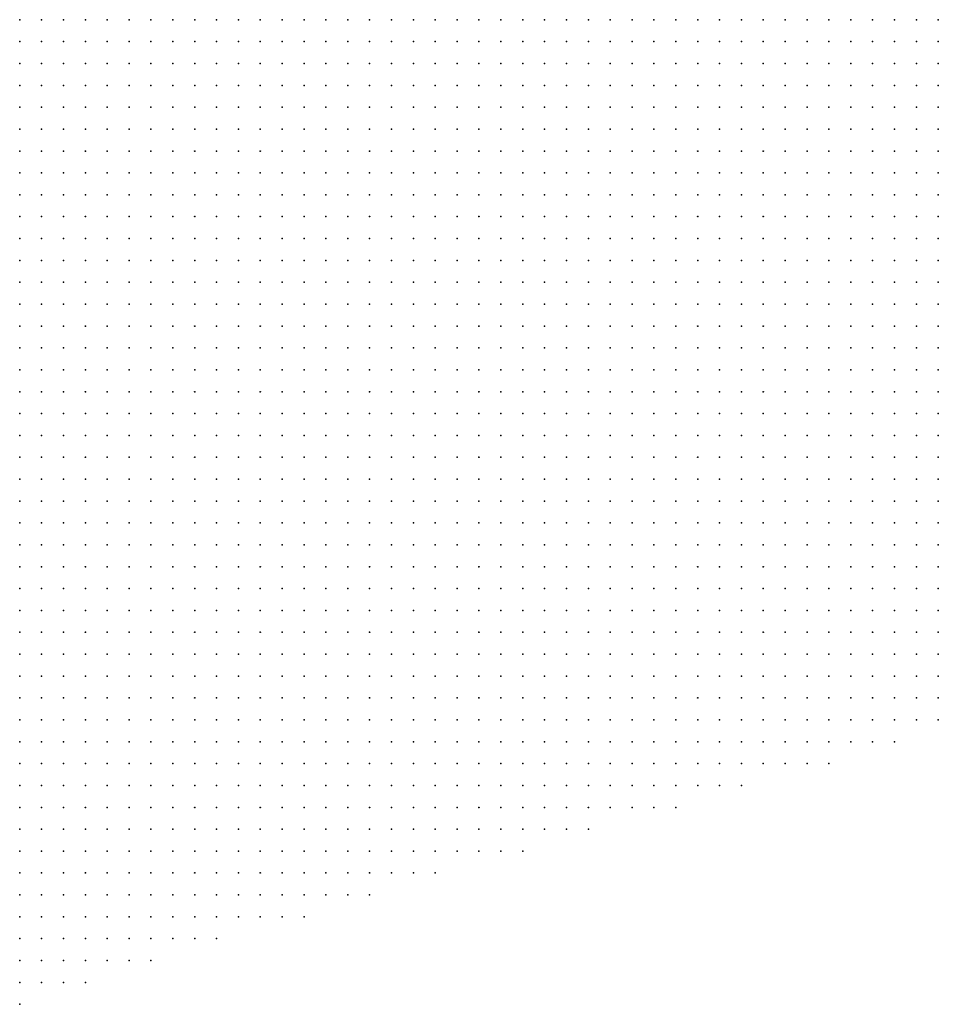
# Model space of a CAD drawing. Units: inches. Extents: x -1.39 to 1.39, y -1.13 to 1.13.
# Drawn here: x 0.87 to 0.96, y 0.5 to 0.59 of the extents above; entities that cross this region are included whole.
import ezdxf

# ---------------------------------------------------------------- set-up
doc = ezdxf.new("R2010")
doc.units = ezdxf.units.IN
doc.header["$MEASUREMENT"] = 0
doc.header["$PDMODE"] = 32
doc.header["$PDSIZE"] = 1e-05
for name, color, linetype in [('layer5', 5, 'Continuous'), ('layer6', 6, 'Continuous'), ('layer7', 7, 'Continuous')]:
    doc.layers.add(name, color=color, linetype=linetype)

msp = doc.modelspace()

# ---------------------------------------------------------------- linework, layer by layer
at = {"layer": 'layer5', "color": 5}
for p in [(0.9559, 0.5883), (0.9539, 0.5863), (0.9559, 0.5863), (0.9499, 0.5843), (0.9519, 0.5843), (0.9539, 0.5843), (0.9559, 0.5843), (0.9479, 0.5823), (0.9499, 0.5823), (0.9519, 0.5823), (0.9539, 0.5823), (0.9559, 0.5823), (0.9459, 0.5803), (0.9479, 0.5803), (0.9499, 0.5803), (0.9519, 0.5803), (0.9539, 0.5803), (0.9559, 0.5803), (0.9419, 0.5783), (0.9439, 0.5783), (0.9459, 0.5783), (0.9479, 0.5783), (0.9499, 0.5783), (0.9519, 0.5783), (0.9539, 0.5783), (0.9559, 0.5783), (0.9399, 0.5763), (0.9419, 0.5763), (0.9439, 0.5763), (0.9459, 0.5763), (0.9479, 0.5763), (0.9499, 0.5763), (0.9519, 0.5763), (0.9539, 0.5763), (0.9559, 0.5763), (0.9379, 0.5743), (0.9399, 0.5743), (0.9419, 0.5743), (0.9439, 0.5743), (0.9459, 0.5743), (0.9479, 0.5743), (0.9499, 0.5743), (0.9519, 0.5743), (0.9539, 0.5743), (0.9559, 0.5743), (0.9339, 0.5723), (0.9359, 0.5723), (0.9379, 0.5723), (0.9399, 0.5723), (0.9419, 0.5723), (0.9439, 0.5723), (0.9459, 0.5723), (0.9479, 0.5723), (0.9499, 0.5723), (0.9519, 0.5723), (0.9539, 0.5723), (0.9559, 0.5723), (0.9319, 0.5703), (0.9339, 0.5703), (0.9359, 0.5703), (0.9379, 0.5703), (0.9399, 0.5703), (0.9419, 0.5703), (0.9439, 0.5703), (0.9459, 0.5703), (0.9479, 0.5703), (0.9499, 0.5703), (0.9519, 0.5703), (0.9539, 0.5703), (0.9559, 0.5703), (0.9299, 0.5683), (0.9319, 0.5683), (0.9339, 0.5683), (0.9359, 0.5683), (0.9379, 0.5683), (0.9399, 0.5683), (0.9419, 0.5683), (0.9439, 0.5683), (0.9459, 0.5683), (0.9479, 0.5683), (0.9499, 0.5683), (0.9519, 0.5683), (0.9539, 0.5683), (0.9559, 0.5683), (0.9259, 0.5663), (0.9279, 0.5663), (0.9299, 0.5663), (0.9319, 0.5663), (0.9339, 0.5663), (0.9359, 0.5663), (0.9379, 0.5663), (0.9399, 0.5663), (0.9419, 0.5663), (0.9439, 0.5663), (0.9459, 0.5663), (0.9479, 0.5663), (0.9499, 0.5663), (0.9519, 0.5663), (0.9539, 0.5663), (0.9559, 0.5663), (0.9239, 0.5643), (0.9259, 0.5643), (0.9279, 0.5643), (0.9299, 0.5643), (0.9319, 0.5643), (0.9339, 0.5643), (0.9359, 0.5643), (0.9379, 0.5643), (0.9399, 0.5643), (0.9419, 0.5643), (0.9439, 0.5643), (0.9459, 0.5643), (0.9479, 0.5643), (0.9499, 0.5643), (0.9519, 0.5643), (0.9539, 0.5643), (0.9559, 0.5643), (0.9199, 0.5623), (0.9219, 0.5623), (0.9239, 0.5623), (0.9259, 0.5623), (0.9279, 0.5623), (0.9299, 0.5623), (0.9319, 0.5623), (0.9339, 0.5623), (0.9359, 0.5623), (0.9379, 0.5623), (0.9399, 0.5623), (0.9419, 0.5623), (0.9439, 0.5623), (0.9459, 0.5623), (0.9479, 0.5623), (0.9499, 0.5623), (0.9519, 0.5623), (0.9539, 0.5623), (0.9559, 0.5623), (0.9179, 0.5603), (0.9199, 0.5603), (0.9219, 0.5603), (0.9239, 0.5603), (0.9259, 0.5603), (0.9279, 0.5603), (0.9299, 0.5603), (0.9319, 0.5603), (0.9339, 0.5603), (0.9359, 0.5603), (0.9379, 0.5603), (0.9399, 0.5603), (0.9419, 0.5603), (0.9439, 0.5603), (0.9459, 0.5603), (0.9479, 0.5603), (0.9499, 0.5603), (0.9519, 0.5603), (0.9539, 0.5603), (0.9559, 0.5603), (0.9159, 0.5583), (0.9179, 0.5583), (0.9199, 0.5583), (0.9219, 0.5583), (0.9239, 0.5583), (0.9259, 0.5583), (0.9279, 0.5583), (0.9299, 0.5583), (0.9319, 0.5583), (0.9339, 0.5583), (0.9359, 0.5583), (0.9379, 0.5583), (0.9399, 0.5583), (0.9419, 0.5583), (0.9439, 0.5583), (0.9459, 0.5583), (0.9479, 0.5583), (0.9499, 0.5583), (0.9519, 0.5583), (0.9539, 0.5583), (0.9559, 0.5583), (0.9119, 0.5563), (0.9139, 0.5563), (0.9159, 0.5563), (0.9179, 0.5563), (0.9199, 0.5563), (0.9219, 0.5563), (0.9239, 0.5563), (0.9259, 0.5563), (0.9279, 0.5563), (0.9299, 0.5563), (0.9319, 0.5563), (0.9339, 0.5563), (0.9359, 0.5563), (0.9379, 0.5563), (0.9399, 0.5563), (0.9419, 0.5563), (0.9439, 0.5563), (0.9459, 0.5563), (0.9479, 0.5563), (0.9499, 0.5563), (0.9519, 0.5563), (0.9539, 0.5563), (0.9559, 0.5563), (0.9099, 0.5543), (0.9119, 0.5543), (0.9139, 0.5543), (0.9159, 0.5543), (0.9179, 0.5543), (0.9199, 0.5543), (0.9219, 0.5543), (0.9239, 0.5543), (0.9259, 0.5543), (0.9279, 0.5543), (0.9299, 0.5543), (0.9319, 0.5543), (0.9339, 0.5543), (0.9359, 0.5543), (0.9379, 0.5543), (0.9399, 0.5543), (0.9419, 0.5543), (0.9439, 0.5543), (0.9459, 0.5543), (0.9479, 0.5543), (0.9499, 0.5543), (0.9519, 0.5543), (0.9539, 0.5543), (0.9559, 0.5543), (0.9079, 0.5523), (0.9099, 0.5523), (0.9119, 0.5523), (0.9139, 0.5523), (0.9159, 0.5523), (0.9179, 0.5523), (0.9199, 0.5523), (0.9219, 0.5523), (0.9239, 0.5523), (0.9259, 0.5523), (0.9279, 0.5523), (0.9299, 0.5523), (0.9319, 0.5523), (0.9339, 0.5523), (0.9359, 0.5523), (0.9379, 0.5523), (0.9399, 0.5523), (0.9419, 0.5523), (0.9439, 0.5523), (0.9459, 0.5523), (0.9479, 0.5523), (0.9499, 0.5523), (0.9519, 0.5523), (0.9539, 0.5523), (0.9559, 0.5523), (0.9039, 0.5503), (0.9059, 0.5503), (0.9079, 0.5503), (0.9099, 0.5503), (0.9119, 0.5503), (0.9139, 0.5503), (0.9159, 0.5503), (0.9179, 0.5503), (0.9199, 0.5503), (0.9219, 0.5503), (0.9239, 0.5503), (0.9259, 0.5503), (0.9279, 0.5503), (0.9299, 0.5503), (0.9319, 0.5503), (0.9339, 0.5503), (0.9359, 0.5503), (0.9379, 0.5503), (0.9399, 0.5503), (0.9419, 0.5503), (0.9439, 0.5503), (0.9459, 0.5503), (0.9479, 0.5503), (0.9499, 0.5503), (0.9519, 0.5503), (0.9539, 0.5503), (0.9559, 0.5503), (0.9019, 0.5483), (0.9039, 0.5483), (0.9059, 0.5483), (0.9079, 0.5483), (0.9099, 0.5483), (0.9119, 0.5483), (0.9139, 0.5483), (0.9159, 0.5483), (0.9179, 0.5483), (0.9199, 0.5483), (0.9219, 0.5483), (0.9239, 0.5483), (0.9259, 0.5483), (0.9279, 0.5483), (0.9299, 0.5483), (0.9319, 0.5483), (0.9339, 0.5483), (0.9359, 0.5483), (0.9379, 0.5483), (0.9399, 0.5483), (0.9419, 0.5483), (0.9439, 0.5483), (0.9459, 0.5483), (0.9479, 0.5483), (0.9499, 0.5483), (0.9519, 0.5483), (0.9539, 0.5483), (0.9559, 0.5483), (0.8979, 0.5463), (0.8999, 0.5463), (0.9019, 0.5463), (0.9039, 0.5463), (0.9059, 0.5463), (0.9079, 0.5463), (0.9099, 0.5463), (0.9119, 0.5463), (0.9139, 0.5463), (0.9159, 0.5463), (0.9179, 0.5463), (0.9199, 0.5463), (0.9219, 0.5463), (0.9239, 0.5463), (0.9259, 0.5463), (0.9279, 0.5463), (0.9299, 0.5463), (0.9319, 0.5463), (0.9339, 0.5463), (0.9359, 0.5463), (0.9379, 0.5463), (0.9399, 0.5463), (0.9419, 0.5463), (0.9439, 0.5463), (0.9459, 0.5463), (0.9479, 0.5463), (0.9499, 0.5463), (0.9519, 0.5463), (0.9539, 0.5463), (0.9559, 0.5463), (0.8959, 0.5443), (0.8979, 0.5443), (0.8999, 0.5443), (0.9019, 0.5443), (0.9039, 0.5443), (0.9059, 0.5443), (0.9079, 0.5443), (0.9099, 0.5443), (0.9119, 0.5443), (0.9139, 0.5443), (0.9159, 0.5443), (0.9179, 0.5443), (0.9199, 0.5443), (0.9219, 0.5443), (0.9239, 0.5443), (0.9259, 0.5443), (0.9279, 0.5443), (0.9299, 0.5443), (0.9319, 0.5443), (0.9339, 0.5443), (0.9359, 0.5443), (0.9379, 0.5443), (0.9399, 0.5443), (0.9419, 0.5443), (0.9439, 0.5443), (0.9459, 0.5443), (0.9479, 0.5443), (0.9499, 0.5443), (0.9519, 0.5443), (0.9539, 0.5443), (0.9559, 0.5443), (0.8919, 0.5423), (0.8939, 0.5423), (0.8959, 0.5423), (0.8979, 0.5423), (0.8999, 0.5423), (0.9019, 0.5423), (0.9039, 0.5423), (0.9059, 0.5423), (0.9079, 0.5423), (0.9099, 0.5423), (0.9119, 0.5423), (0.9139, 0.5423), (0.9159, 0.5423), (0.9179, 0.5423), (0.9199, 0.5423), (0.9219, 0.5423), (0.9239, 0.5423), (0.9259, 0.5423), (0.9279, 0.5423), (0.9299, 0.5423), (0.9319, 0.5423), (0.9339, 0.5423), (0.9359, 0.5423), (0.9379, 0.5423), (0.9399, 0.5423), (0.9419, 0.5423), (0.9439, 0.5423), (0.9459, 0.5423), (0.9479, 0.5423), (0.9499, 0.5423), (0.9519, 0.5423), (0.9539, 0.5423), (0.9559, 0.5423), (0.8899, 0.5403), (0.8919, 0.5403), (0.8939, 0.5403), (0.8959, 0.5403), (0.8979, 0.5403), (0.8999, 0.5403), (0.9019, 0.5403), (0.9039, 0.5403), (0.9059, 0.5403), (0.9079, 0.5403), (0.9099, 0.5403), (0.9119, 0.5403), (0.9139, 0.5403), (0.9159, 0.5403), (0.9179, 0.5403), (0.9199, 0.5403), (0.9219, 0.5403), (0.9239, 0.5403), (0.9259, 0.5403), (0.9279, 0.5403), (0.9299, 0.5403), (0.9319, 0.5403), (0.9339, 0.5403), (0.9359, 0.5403), (0.9379, 0.5403), (0.9399, 0.5403), (0.9419, 0.5403), (0.9439, 0.5403), (0.9459, 0.5403), (0.9479, 0.5403), (0.9499, 0.5403), (0.9519, 0.5403), (0.9539, 0.5403), (0.9559, 0.5403), (0.8859, 0.5383), (0.8879, 0.5383), (0.8899, 0.5383), (0.8919, 0.5383), (0.8939, 0.5383), (0.8959, 0.5383), (0.8979, 0.5383), (0.8999, 0.5383), (0.9019, 0.5383), (0.9039, 0.5383), (0.9059, 0.5383), (0.9079, 0.5383), (0.9099, 0.5383), (0.9119, 0.5383), (0.9139, 0.5383), (0.9159, 0.5383), (0.9179, 0.5383), (0.9199, 0.5383), (0.9219, 0.5383), (0.9239, 0.5383), (0.9259, 0.5383), (0.9279, 0.5383), (0.9299, 0.5383), (0.9319, 0.5383), (0.9339, 0.5383), (0.9359, 0.5383), (0.9379, 0.5383), (0.9399, 0.5383), (0.9419, 0.5383), (0.9439, 0.5383), (0.9459, 0.5383), (0.9479, 0.5383), (0.9499, 0.5383), (0.9519, 0.5383), (0.9539, 0.5383), (0.9559, 0.5383), (0.8819, 0.5363), (0.8839, 0.5363), (0.8859, 0.5363), (0.8879, 0.5363), (0.8899, 0.5363), (0.8919, 0.5363), (0.8939, 0.5363), (0.8959, 0.5363), (0.8979, 0.5363), (0.8999, 0.5363), (0.9019, 0.5363), (0.9039, 0.5363), (0.9059, 0.5363), (0.9079, 0.5363), (0.9099, 0.5363), (0.9119, 0.5363), (0.9139, 0.5363), (0.9159, 0.5363), (0.9179, 0.5363), (0.9199, 0.5363), (0.9219, 0.5363), (0.9239, 0.5363), (0.9259, 0.5363), (0.9279, 0.5363), (0.9299, 0.5363), (0.9319, 0.5363), (0.9339, 0.5363), (0.9359, 0.5363), (0.9379, 0.5363), (0.9399, 0.5363), (0.9419, 0.5363), (0.9439, 0.5363), (0.9459, 0.5363), (0.9479, 0.5363), (0.9499, 0.5363), (0.9519, 0.5363), (0.9539, 0.5363), (0.9559, 0.5363), (0.8799, 0.5343), (0.8819, 0.5343), (0.8839, 0.5343), (0.8859, 0.5343), (0.8879, 0.5343), (0.8899, 0.5343), (0.8919, 0.5343), (0.8939, 0.5343), (0.8959, 0.5343), (0.8979, 0.5343), (0.8999, 0.5343), (0.9019, 0.5343), (0.9039, 0.5343), (0.9059, 0.5343), (0.9079, 0.5343), (0.9099, 0.5343), (0.9119, 0.5343), (0.9139, 0.5343), (0.9159, 0.5343), (0.9179, 0.5343), (0.9199, 0.5343), (0.9219, 0.5343), (0.9239, 0.5343), (0.9259, 0.5343), (0.9279, 0.5343), (0.9299, 0.5343), (0.9319, 0.5343), (0.9339, 0.5343), (0.9359, 0.5343), (0.9379, 0.5343), (0.9399, 0.5343), (0.9419, 0.5343), (0.9439, 0.5343), (0.9459, 0.5343), (0.9479, 0.5343), (0.9499, 0.5343), (0.9519, 0.5343), (0.9539, 0.5343), (0.9559, 0.5343), (0.8759, 0.5323), (0.8779, 0.5323), (0.8799, 0.5323), (0.8819, 0.5323), (0.8839, 0.5323), (0.8859, 0.5323), (0.8879, 0.5323), (0.8899, 0.5323), (0.8919, 0.5323), (0.8939, 0.5323), (0.8959, 0.5323), (0.8979, 0.5323), (0.8999, 0.5323), (0.9019, 0.5323), (0.9039, 0.5323), (0.9059, 0.5323), (0.9079, 0.5323), (0.9099, 0.5323), (0.9119, 0.5323), (0.9139, 0.5323), (0.9159, 0.5323), (0.9179, 0.5323), (0.9199, 0.5323), (0.9219, 0.5323), (0.9239, 0.5323), (0.9259, 0.5323), (0.9279, 0.5323), (0.9299, 0.5323), (0.9319, 0.5323), (0.9339, 0.5323), (0.9359, 0.5323), (0.9379, 0.5323), (0.9399, 0.5323), (0.9419, 0.5323), (0.9439, 0.5323), (0.9459, 0.5323), (0.9479, 0.5323), (0.9499, 0.5323), (0.9519, 0.5323), (0.9539, 0.5323), (0.9559, 0.5323), (0.8719, 0.5303), (0.8739, 0.5303), (0.8759, 0.5303), (0.8779, 0.5303), (0.8799, 0.5303), (0.8819, 0.5303), (0.8839, 0.5303), (0.8859, 0.5303), (0.8879, 0.5303), (0.8899, 0.5303), (0.8919, 0.5303), (0.8939, 0.5303), (0.8959, 0.5303), (0.8979, 0.5303), (0.8999, 0.5303), (0.9019, 0.5303), (0.9039, 0.5303), (0.9059, 0.5303), (0.9079, 0.5303), (0.9099, 0.5303), (0.9119, 0.5303), (0.9139, 0.5303), (0.9159, 0.5303), (0.9179, 0.5303), (0.9199, 0.5303), (0.9219, 0.5303), (0.9239, 0.5303), (0.9259, 0.5303), (0.9279, 0.5303), (0.9299, 0.5303), (0.9319, 0.5303), (0.9339, 0.5303), (0.9359, 0.5303), (0.9379, 0.5303), (0.9399, 0.5303), (0.9419, 0.5303), (0.9439, 0.5303), (0.9459, 0.5303), (0.9479, 0.5303), (0.9499, 0.5303), (0.9519, 0.5303), (0.9539, 0.5303), (0.9559, 0.5303), (0.8719, 0.5283), (0.8739, 0.5283), (0.8759, 0.5283), (0.8779, 0.5283), (0.8799, 0.5283), (0.8819, 0.5283), (0.8839, 0.5283), (0.8859, 0.5283), (0.8879, 0.5283), (0.8899, 0.5283), (0.8919, 0.5283), (0.8939, 0.5283), (0.8959, 0.5283), (0.8979, 0.5283), (0.8999, 0.5283), (0.9019, 0.5283), (0.9039, 0.5283), (0.9059, 0.5283), (0.9079, 0.5283), (0.9099, 0.5283), (0.9119, 0.5283), (0.9139, 0.5283), (0.9159, 0.5283), (0.9179, 0.5283), (0.9199, 0.5283), (0.9219, 0.5283), (0.9239, 0.5283), (0.9259, 0.5283), (0.9279, 0.5283), (0.9299, 0.5283), (0.9319, 0.5283), (0.9339, 0.5283), (0.9359, 0.5283), (0.9379, 0.5283), (0.9399, 0.5283), (0.9419, 0.5283), (0.9439, 0.5283), (0.9459, 0.5283), (0.9479, 0.5283), (0.9499, 0.5283), (0.9519, 0.5283), (0.9539, 0.5283), (0.9559, 0.5283), (0.8719, 0.5263), (0.8739, 0.5263), (0.8759, 0.5263), (0.8779, 0.5263), (0.8799, 0.5263), (0.8819, 0.5263), (0.8839, 0.5263), (0.8859, 0.5263), (0.8879, 0.5263), (0.8899, 0.5263), (0.8919, 0.5263), (0.8939, 0.5263), (0.8959, 0.5263), (0.8979, 0.5263), (0.8999, 0.5263), (0.9019, 0.5263), (0.9039, 0.5263), (0.9059, 0.5263), (0.9079, 0.5263), (0.9099, 0.5263), (0.9119, 0.5263), (0.9139, 0.5263), (0.9159, 0.5263), (0.9179, 0.5263), (0.9199, 0.5263), (0.9219, 0.5263), (0.9239, 0.5263), (0.9259, 0.5263), (0.9279, 0.5263), (0.9299, 0.5263), (0.9319, 0.5263), (0.9339, 0.5263), (0.9359, 0.5263), (0.9379, 0.5263), (0.9399, 0.5263), (0.9419, 0.5263), (0.9439, 0.5263), (0.9459, 0.5263), (0.9479, 0.5263), (0.9499, 0.5263), (0.9519, 0.5263), (0.9539, 0.5263), (0.9559, 0.5263), (0.8719, 0.5243), (0.8739, 0.5243), (0.8759, 0.5243), (0.8779, 0.5243), (0.8799, 0.5243), (0.8819, 0.5243), (0.8839, 0.5243), (0.8859, 0.5243), (0.8879, 0.5243), (0.8899, 0.5243), (0.8919, 0.5243), (0.8939, 0.5243), (0.8959, 0.5243), (0.8979, 0.5243), (0.8999, 0.5243), (0.9019, 0.5243), (0.9039, 0.5243), (0.9059, 0.5243), (0.9079, 0.5243), (0.9099, 0.5243), (0.9119, 0.5243), (0.9139, 0.5243), (0.9159, 0.5243), (0.9179, 0.5243), (0.9199, 0.5243), (0.9219, 0.5243), (0.9239, 0.5243), (0.9259, 0.5243), (0.9279, 0.5243), (0.9299, 0.5243), (0.9319, 0.5243), (0.9339, 0.5243), (0.9359, 0.5243), (0.9379, 0.5243), (0.9399, 0.5243), (0.9419, 0.5243), (0.9439, 0.5243), (0.9459, 0.5243), (0.9479, 0.5243), (0.9499, 0.5243), (0.9519, 0.5243), (0.8719, 0.5223), (0.8739, 0.5223), (0.8759, 0.5223), (0.8779, 0.5223), (0.8799, 0.5223), (0.8819, 0.5223), (0.8839, 0.5223), (0.8859, 0.5223), (0.8879, 0.5223), (0.8899, 0.5223), (0.8919, 0.5223), (0.8939, 0.5223), (0.8959, 0.5223), (0.8979, 0.5223), (0.8999, 0.5223), (0.9019, 0.5223), (0.9039, 0.5223), (0.9059, 0.5223), (0.9079, 0.5223), (0.9099, 0.5223), (0.9119, 0.5223), (0.9139, 0.5223), (0.9159, 0.5223), (0.9179, 0.5223), (0.9199, 0.5223), (0.9219, 0.5223), (0.9239, 0.5223), (0.9259, 0.5223), (0.9279, 0.5223), (0.9299, 0.5223), (0.9319, 0.5223), (0.9339, 0.5223), (0.9359, 0.5223), (0.9379, 0.5223), (0.9399, 0.5223), (0.9419, 0.5223), (0.9439, 0.5223), (0.9459, 0.5223), (0.8719, 0.5203), (0.8739, 0.5203), (0.8759, 0.5203), (0.8779, 0.5203), (0.8799, 0.5203), (0.8819, 0.5203), (0.8839, 0.5203), (0.8859, 0.5203), (0.8879, 0.5203), (0.8899, 0.5203), (0.8919, 0.5203), (0.8939, 0.5203), (0.8959, 0.5203), (0.8979, 0.5203), (0.8999, 0.5203), (0.9019, 0.5203), (0.9039, 0.5203), (0.9059, 0.5203), (0.9079, 0.5203), (0.9099, 0.5203), (0.9119, 0.5203), (0.9139, 0.5203), (0.9159, 0.5203), (0.9179, 0.5203), (0.9199, 0.5203), (0.9219, 0.5203), (0.9239, 0.5203), (0.9259, 0.5203), (0.9279, 0.5203), (0.9299, 0.5203), (0.9319, 0.5203), (0.9339, 0.5203), (0.9359, 0.5203), (0.9379, 0.5203), (0.8719, 0.5183), (0.8739, 0.5183), (0.8759, 0.5183), (0.8779, 0.5183), (0.8799, 0.5183), (0.8819, 0.5183), (0.8839, 0.5183), (0.8859, 0.5183), (0.8879, 0.5183), (0.8899, 0.5183), (0.8919, 0.5183), (0.8939, 0.5183), (0.8959, 0.5183), (0.8979, 0.5183), (0.8999, 0.5183), (0.9019, 0.5183), (0.9039, 0.5183), (0.9059, 0.5183), (0.9079, 0.5183), (0.9099, 0.5183), (0.9119, 0.5183), (0.9139, 0.5183), (0.9159, 0.5183), (0.9179, 0.5183), (0.9199, 0.5183), (0.9219, 0.5183), (0.9239, 0.5183), (0.9259, 0.5183), (0.9279, 0.5183), (0.9299, 0.5183), (0.9319, 0.5183), (0.8719, 0.5163), (0.8739, 0.5163), (0.8759, 0.5163), (0.8779, 0.5163), (0.8799, 0.5163), (0.8819, 0.5163), (0.8839, 0.5163), (0.8859, 0.5163), (0.8879, 0.5163), (0.8899, 0.5163), (0.8919, 0.5163), (0.8939, 0.5163), (0.8959, 0.5163), (0.8979, 0.5163), (0.8999, 0.5163), (0.9019, 0.5163), (0.9039, 0.5163), (0.9059, 0.5163), (0.9079, 0.5163), (0.9099, 0.5163), (0.9119, 0.5163), (0.9139, 0.5163), (0.9159, 0.5163), (0.9179, 0.5163), (0.9199, 0.5163), (0.9219, 0.5163), (0.9239, 0.5163), (0.8719, 0.5143), (0.8739, 0.5143), (0.8759, 0.5143), (0.8779, 0.5143), (0.8799, 0.5143), (0.8819, 0.5143), (0.8839, 0.5143), (0.8859, 0.5143), (0.8879, 0.5143), (0.8899, 0.5143), (0.8919, 0.5143), (0.8939, 0.5143), (0.8959, 0.5143), (0.8979, 0.5143), (0.8999, 0.5143), (0.9019, 0.5143), (0.9039, 0.5143), (0.9059, 0.5143), (0.9079, 0.5143), (0.9099, 0.5143), (0.9119, 0.5143), (0.9139, 0.5143), (0.9159, 0.5143), (0.9179, 0.5143), (0.8719, 0.5123), (0.8739, 0.5123), (0.8759, 0.5123), (0.8779, 0.5123), (0.8799, 0.5123), (0.8819, 0.5123), (0.8839, 0.5123), (0.8859, 0.5123), (0.8879, 0.5123), (0.8899, 0.5123), (0.8919, 0.5123), (0.8939, 0.5123), (0.8959, 0.5123), (0.8979, 0.5123), (0.8999, 0.5123), (0.9019, 0.5123), (0.9039, 0.5123), (0.9059, 0.5123), (0.9079, 0.5123), (0.9099, 0.5123), (0.8719, 0.5103), (0.8739, 0.5103), (0.8759, 0.5103), (0.8779, 0.5103), (0.8799, 0.5103), (0.8819, 0.5103), (0.8839, 0.5103), (0.8859, 0.5103), (0.8879, 0.5103), (0.8899, 0.5103), (0.8919, 0.5103), (0.8939, 0.5103), (0.8959, 0.5103), (0.8979, 0.5103), (0.8999, 0.5103), (0.9019, 0.5103), (0.9039, 0.5103), (0.8719, 0.5083), (0.8739, 0.5083), (0.8759, 0.5083), (0.8779, 0.5083), (0.8799, 0.5083), (0.8819, 0.5083), (0.8839, 0.5083), (0.8859, 0.5083), (0.8879, 0.5083), (0.8899, 0.5083), (0.8919, 0.5083), (0.8939, 0.5083), (0.8959, 0.5083), (0.8979, 0.5083), (0.8719, 0.5063), (0.8739, 0.5063), (0.8759, 0.5063), (0.8779, 0.5063), (0.8799, 0.5063), (0.8819, 0.5063), (0.8839, 0.5063), (0.8859, 0.5063), (0.8879, 0.5063), (0.8899, 0.5063), (0.8719, 0.5043), (0.8739, 0.5043), (0.8759, 0.5043), (0.8779, 0.5043), (0.8799, 0.5043), (0.8819, 0.5043), (0.8839, 0.5043), (0.8719, 0.5023), (0.8739, 0.5023), (0.8759, 0.5023), (0.8779, 0.5023), (0.8719, 0.5003)]:
    msp.add_point(p, dxfattribs=at)
at = {"layer": 'layer6', "color": 6}
for p in [(0.9379, 0.5903), (0.9399, 0.5903), (0.9419, 0.5903), (0.9439, 0.5903), (0.9459, 0.5903), (0.9479, 0.5903), (0.9499, 0.5903), (0.9519, 0.5903), (0.9539, 0.5903), (0.9559, 0.5903), (0.9339, 0.5883), (0.9359, 0.5883), (0.9379, 0.5883), (0.9399, 0.5883), (0.9419, 0.5883), (0.9439, 0.5883), (0.9459, 0.5883), (0.9479, 0.5883), (0.9499, 0.5883), (0.9519, 0.5883), (0.9539, 0.5883), (0.9299, 0.5863), (0.9319, 0.5863), (0.9339, 0.5863), (0.9359, 0.5863), (0.9379, 0.5863), (0.9399, 0.5863), (0.9419, 0.5863), (0.9439, 0.5863), (0.9459, 0.5863), (0.9479, 0.5863), (0.9499, 0.5863), (0.9519, 0.5863), (0.9239, 0.5843), (0.9259, 0.5843), (0.9279, 0.5843), (0.9299, 0.5843), (0.9319, 0.5843), (0.9339, 0.5843), (0.9359, 0.5843), (0.9379, 0.5843), (0.9399, 0.5843), (0.9419, 0.5843), (0.9439, 0.5843), (0.9459, 0.5843), (0.9479, 0.5843), (0.9159, 0.5823), (0.9179, 0.5823), (0.9199, 0.5823), (0.9219, 0.5823), (0.9239, 0.5823), (0.9259, 0.5823), (0.9279, 0.5823), (0.9299, 0.5823), (0.9319, 0.5823), (0.9339, 0.5823), (0.9359, 0.5823), (0.9379, 0.5823), (0.9399, 0.5823), (0.9419, 0.5823), (0.9439, 0.5823), (0.9459, 0.5823), (0.9059, 0.5803), (0.9079, 0.5803), (0.9099, 0.5803), (0.9119, 0.5803), (0.9139, 0.5803), (0.9159, 0.5803), (0.9179, 0.5803), (0.9199, 0.5803), (0.9219, 0.5803), (0.9239, 0.5803), (0.9259, 0.5803), (0.9279, 0.5803), (0.9299, 0.5803), (0.9319, 0.5803), (0.9339, 0.5803), (0.9359, 0.5803), (0.9379, 0.5803), (0.9399, 0.5803), (0.9419, 0.5803), (0.9439, 0.5803), (0.8939, 0.5783), (0.8959, 0.5783), (0.8979, 0.5783), (0.8999, 0.5783), (0.9019, 0.5783), (0.9039, 0.5783), (0.9059, 0.5783), (0.9079, 0.5783), (0.9099, 0.5783), (0.9119, 0.5783), (0.9139, 0.5783), (0.9159, 0.5783), (0.9179, 0.5783), (0.9199, 0.5783), (0.9219, 0.5783), (0.9239, 0.5783), (0.9259, 0.5783), (0.9279, 0.5783), (0.9299, 0.5783), (0.9319, 0.5783), (0.9339, 0.5783), (0.9359, 0.5783), (0.9379, 0.5783), (0.9399, 0.5783), (0.8819, 0.5763), (0.8839, 0.5763), (0.8859, 0.5763), (0.8879, 0.5763), (0.8899, 0.5763), (0.8919, 0.5763), (0.8939, 0.5763), (0.8959, 0.5763), (0.8979, 0.5763), (0.8999, 0.5763), (0.9019, 0.5763), (0.9039, 0.5763), (0.9059, 0.5763), (0.9079, 0.5763), (0.9099, 0.5763), (0.9119, 0.5763), (0.9139, 0.5763), (0.9159, 0.5763), (0.9179, 0.5763), (0.9199, 0.5763), (0.9219, 0.5763), (0.9239, 0.5763), (0.9259, 0.5763), (0.9279, 0.5763), (0.9299, 0.5763), (0.9319, 0.5763), (0.9339, 0.5763), (0.9359, 0.5763), (0.9379, 0.5763), (0.8739, 0.5743), (0.8759, 0.5743), (0.8779, 0.5743), (0.8799, 0.5743), (0.8819, 0.5743), (0.8839, 0.5743), (0.8859, 0.5743), (0.8879, 0.5743), (0.8899, 0.5743), (0.8919, 0.5743), (0.8939, 0.5743), (0.8959, 0.5743), (0.8979, 0.5743), (0.8999, 0.5743), (0.9019, 0.5743), (0.9039, 0.5743), (0.9059, 0.5743), (0.9079, 0.5743), (0.9099, 0.5743), (0.9119, 0.5743), (0.9139, 0.5743), (0.9159, 0.5743), (0.9179, 0.5743), (0.9199, 0.5743), (0.9219, 0.5743), (0.9239, 0.5743), (0.9259, 0.5743), (0.9279, 0.5743), (0.9299, 0.5743), (0.9319, 0.5743), (0.9339, 0.5743), (0.9359, 0.5743), (0.8719, 0.5723), (0.8739, 0.5723), (0.8759, 0.5723), (0.8779, 0.5723), (0.8799, 0.5723), (0.8819, 0.5723), (0.8839, 0.5723), (0.8859, 0.5723), (0.8879, 0.5723), (0.8899, 0.5723), (0.8919, 0.5723), (0.8939, 0.5723), (0.8959, 0.5723), (0.8979, 0.5723), (0.8999, 0.5723), (0.9019, 0.5723), (0.9039, 0.5723), (0.9059, 0.5723), (0.9079, 0.5723), (0.9099, 0.5723), (0.9119, 0.5723), (0.9139, 0.5723), (0.9159, 0.5723), (0.9179, 0.5723), (0.9199, 0.5723), (0.9219, 0.5723), (0.9239, 0.5723), (0.9259, 0.5723), (0.9279, 0.5723), (0.9299, 0.5723), (0.9319, 0.5723), (0.8719, 0.5703), (0.8739, 0.5703), (0.8759, 0.5703), (0.8779, 0.5703), (0.8799, 0.5703), (0.8819, 0.5703), (0.8839, 0.5703), (0.8859, 0.5703), (0.8879, 0.5703), (0.8899, 0.5703), (0.8919, 0.5703), (0.8939, 0.5703), (0.8959, 0.5703), (0.8979, 0.5703), (0.8999, 0.5703), (0.9019, 0.5703), (0.9039, 0.5703), (0.9059, 0.5703), (0.9079, 0.5703), (0.9099, 0.5703), (0.9119, 0.5703), (0.9139, 0.5703), (0.9159, 0.5703), (0.9179, 0.5703), (0.9199, 0.5703), (0.9219, 0.5703), (0.9239, 0.5703), (0.9259, 0.5703), (0.9279, 0.5703), (0.9299, 0.5703), (0.8719, 0.5683), (0.8739, 0.5683), (0.8759, 0.5683), (0.8779, 0.5683), (0.8799, 0.5683), (0.8819, 0.5683), (0.8839, 0.5683), (0.8859, 0.5683), (0.8879, 0.5683), (0.8899, 0.5683), (0.8919, 0.5683), (0.8939, 0.5683), (0.8959, 0.5683), (0.8979, 0.5683), (0.8999, 0.5683), (0.9019, 0.5683), (0.9039, 0.5683), (0.9059, 0.5683), (0.9079, 0.5683), (0.9099, 0.5683), (0.9119, 0.5683), (0.9139, 0.5683), (0.9159, 0.5683), (0.9179, 0.5683), (0.9199, 0.5683), (0.9219, 0.5683), (0.9239, 0.5683), (0.9259, 0.5683), (0.9279, 0.5683), (0.8719, 0.5663), (0.8739, 0.5663), (0.8759, 0.5663), (0.8779, 0.5663), (0.8799, 0.5663), (0.8819, 0.5663), (0.8839, 0.5663), (0.8859, 0.5663), (0.8879, 0.5663), (0.8899, 0.5663), (0.8919, 0.5663), (0.8939, 0.5663), (0.8959, 0.5663), (0.8979, 0.5663), (0.8999, 0.5663), (0.9019, 0.5663), (0.9039, 0.5663), (0.9059, 0.5663), (0.9079, 0.5663), (0.9099, 0.5663), (0.9119, 0.5663), (0.9139, 0.5663), (0.9159, 0.5663), (0.9179, 0.5663), (0.9199, 0.5663), (0.9219, 0.5663), (0.9239, 0.5663), (0.8719, 0.5643), (0.8739, 0.5643), (0.8759, 0.5643), (0.8779, 0.5643), (0.8799, 0.5643), (0.8819, 0.5643), (0.8839, 0.5643), (0.8859, 0.5643), (0.8879, 0.5643), (0.8899, 0.5643), (0.8919, 0.5643), (0.8939, 0.5643), (0.8959, 0.5643), (0.8979, 0.5643), (0.8999, 0.5643), (0.9019, 0.5643), (0.9039, 0.5643), (0.9059, 0.5643), (0.9079, 0.5643), (0.9099, 0.5643), (0.9119, 0.5643), (0.9139, 0.5643), (0.9159, 0.5643), (0.9179, 0.5643), (0.9199, 0.5643), (0.9219, 0.5643), (0.8719, 0.5623), (0.8739, 0.5623), (0.8759, 0.5623), (0.8779, 0.5623), (0.8799, 0.5623), (0.8819, 0.5623), (0.8839, 0.5623), (0.8859, 0.5623), (0.8879, 0.5623), (0.8899, 0.5623), (0.8919, 0.5623), (0.8939, 0.5623), (0.8959, 0.5623), (0.8979, 0.5623), (0.8999, 0.5623), (0.9019, 0.5623), (0.9039, 0.5623), (0.9059, 0.5623), (0.9079, 0.5623), (0.9099, 0.5623), (0.9119, 0.5623), (0.9139, 0.5623), (0.9159, 0.5623), (0.9179, 0.5623), (0.8719, 0.5603), (0.8739, 0.5603), (0.8759, 0.5603), (0.8779, 0.5603), (0.8799, 0.5603), (0.8819, 0.5603), (0.8839, 0.5603), (0.8859, 0.5603), (0.8879, 0.5603), (0.8899, 0.5603), (0.8919, 0.5603), (0.8939, 0.5603), (0.8959, 0.5603), (0.8979, 0.5603), (0.8999, 0.5603), (0.9019, 0.5603), (0.9039, 0.5603), (0.9059, 0.5603), (0.9079, 0.5603), (0.9099, 0.5603), (0.9119, 0.5603), (0.9139, 0.5603), (0.9159, 0.5603), (0.8719, 0.5583), (0.8739, 0.5583), (0.8759, 0.5583), (0.8779, 0.5583), (0.8799, 0.5583), (0.8819, 0.5583), (0.8839, 0.5583), (0.8859, 0.5583), (0.8879, 0.5583), (0.8899, 0.5583), (0.8919, 0.5583), (0.8939, 0.5583), (0.8959, 0.5583), (0.8979, 0.5583), (0.8999, 0.5583), (0.9019, 0.5583), (0.9039, 0.5583), (0.9059, 0.5583), (0.9079, 0.5583), (0.9099, 0.5583), (0.9119, 0.5583), (0.9139, 0.5583), (0.8719, 0.5563), (0.8739, 0.5563), (0.8759, 0.5563), (0.8779, 0.5563), (0.8799, 0.5563), (0.8819, 0.5563), (0.8839, 0.5563), (0.8859, 0.5563), (0.8879, 0.5563), (0.8899, 0.5563), (0.8919, 0.5563), (0.8939, 0.5563), (0.8959, 0.5563), (0.8979, 0.5563), (0.8999, 0.5563), (0.9019, 0.5563), (0.9039, 0.5563), (0.9059, 0.5563), (0.9079, 0.5563), (0.9099, 0.5563), (0.8719, 0.5543), (0.8739, 0.5543), (0.8759, 0.5543), (0.8779, 0.5543), (0.8799, 0.5543), (0.8819, 0.5543), (0.8839, 0.5543), (0.8859, 0.5543), (0.8879, 0.5543), (0.8899, 0.5543), (0.8919, 0.5543), (0.8939, 0.5543), (0.8959, 0.5543), (0.8979, 0.5543), (0.8999, 0.5543), (0.9019, 0.5543), (0.9039, 0.5543), (0.9059, 0.5543), (0.9079, 0.5543), (0.8719, 0.5523), (0.8739, 0.5523), (0.8759, 0.5523), (0.8779, 0.5523), (0.8799, 0.5523), (0.8819, 0.5523), (0.8839, 0.5523), (0.8859, 0.5523), (0.8879, 0.5523), (0.8899, 0.5523), (0.8919, 0.5523), (0.8939, 0.5523), (0.8959, 0.5523), (0.8979, 0.5523), (0.8999, 0.5523), (0.9019, 0.5523), (0.9039, 0.5523), (0.9059, 0.5523), (0.8719, 0.5503), (0.8739, 0.5503), (0.8759, 0.5503), (0.8779, 0.5503), (0.8799, 0.5503), (0.8819, 0.5503), (0.8839, 0.5503), (0.8859, 0.5503), (0.8879, 0.5503), (0.8899, 0.5503), (0.8919, 0.5503), (0.8939, 0.5503), (0.8959, 0.5503), (0.8979, 0.5503), (0.8999, 0.5503), (0.9019, 0.5503), (0.8719, 0.5483), (0.8739, 0.5483), (0.8759, 0.5483), (0.8779, 0.5483), (0.8799, 0.5483), (0.8819, 0.5483), (0.8839, 0.5483), (0.8859, 0.5483), (0.8879, 0.5483), (0.8899, 0.5483), (0.8919, 0.5483), (0.8939, 0.5483), (0.8959, 0.5483), (0.8979, 0.5483), (0.8999, 0.5483), (0.8719, 0.5463), (0.8739, 0.5463), (0.8759, 0.5463), (0.8779, 0.5463), (0.8799, 0.5463), (0.8819, 0.5463), (0.8839, 0.5463), (0.8859, 0.5463), (0.8879, 0.5463), (0.8899, 0.5463), (0.8919, 0.5463), (0.8939, 0.5463), (0.8959, 0.5463), (0.8719, 0.5443), (0.8739, 0.5443), (0.8759, 0.5443), (0.8779, 0.5443), (0.8799, 0.5443), (0.8819, 0.5443), (0.8839, 0.5443), (0.8859, 0.5443), (0.8879, 0.5443), (0.8899, 0.5443), (0.8919, 0.5443), (0.8939, 0.5443), (0.8719, 0.5423), (0.8739, 0.5423), (0.8759, 0.5423), (0.8779, 0.5423), (0.8799, 0.5423), (0.8819, 0.5423), (0.8839, 0.5423), (0.8859, 0.5423), (0.8879, 0.5423), (0.8899, 0.5423), (0.8719, 0.5403), (0.8739, 0.5403), (0.8759, 0.5403), (0.8779, 0.5403), (0.8799, 0.5403), (0.8819, 0.5403), (0.8839, 0.5403), (0.8859, 0.5403), (0.8879, 0.5403), (0.8719, 0.5383), (0.8739, 0.5383), (0.8759, 0.5383), (0.8779, 0.5383), (0.8799, 0.5383), (0.8819, 0.5383), (0.8839, 0.5383), (0.8719, 0.5363), (0.8739, 0.5363), (0.8759, 0.5363), (0.8779, 0.5363), (0.8799, 0.5363), (0.8719, 0.5343), (0.8739, 0.5343), (0.8759, 0.5343), (0.8779, 0.5343), (0.8719, 0.5323), (0.8739, 0.5323)]:
    msp.add_point(p, dxfattribs=at)
at = {"layer": 'layer7', "color": 7}
for p in [(0.8719, 0.5903), (0.8739, 0.5903), (0.8759, 0.5903), (0.8779, 0.5903), (0.8799, 0.5903), (0.8819, 0.5903), (0.8839, 0.5903), (0.8859, 0.5903), (0.8879, 0.5903), (0.8899, 0.5903), (0.8919, 0.5903), (0.8939, 0.5903), (0.8959, 0.5903), (0.8979, 0.5903), (0.8999, 0.5903), (0.9019, 0.5903), (0.9039, 0.5903), (0.9059, 0.5903), (0.9079, 0.5903), (0.9099, 0.5903), (0.9119, 0.5903), (0.9139, 0.5903), (0.9159, 0.5903), (0.9179, 0.5903), (0.9199, 0.5903), (0.9219, 0.5903), (0.9239, 0.5903), (0.9259, 0.5903), (0.9279, 0.5903), (0.9299, 0.5903), (0.9319, 0.5903), (0.9339, 0.5903), (0.9359, 0.5903), (0.8719, 0.5883), (0.8739, 0.5883), (0.8759, 0.5883), (0.8779, 0.5883), (0.8799, 0.5883), (0.8819, 0.5883), (0.8839, 0.5883), (0.8859, 0.5883), (0.8879, 0.5883), (0.8899, 0.5883), (0.8919, 0.5883), (0.8939, 0.5883), (0.8959, 0.5883), (0.8979, 0.5883), (0.8999, 0.5883), (0.9019, 0.5883), (0.9039, 0.5883), (0.9059, 0.5883), (0.9079, 0.5883), (0.9099, 0.5883), (0.9119, 0.5883), (0.9139, 0.5883), (0.9159, 0.5883), (0.9179, 0.5883), (0.9199, 0.5883), (0.9219, 0.5883), (0.9239, 0.5883), (0.9259, 0.5883), (0.9279, 0.5883), (0.9299, 0.5883), (0.9319, 0.5883), (0.8719, 0.5863), (0.8739, 0.5863), (0.8759, 0.5863), (0.8779, 0.5863), (0.8799, 0.5863), (0.8819, 0.5863), (0.8839, 0.5863), (0.8859, 0.5863), (0.8879, 0.5863), (0.8899, 0.5863), (0.8919, 0.5863), (0.8939, 0.5863), (0.8959, 0.5863), (0.8979, 0.5863), (0.8999, 0.5863), (0.9019, 0.5863), (0.9039, 0.5863), (0.9059, 0.5863), (0.9079, 0.5863), (0.9099, 0.5863), (0.9119, 0.5863), (0.9139, 0.5863), (0.9159, 0.5863), (0.9179, 0.5863), (0.9199, 0.5863), (0.9219, 0.5863), (0.9239, 0.5863), (0.9259, 0.5863), (0.9279, 0.5863), (0.8719, 0.5843), (0.8739, 0.5843), (0.8759, 0.5843), (0.8779, 0.5843), (0.8799, 0.5843), (0.8819, 0.5843), (0.8839, 0.5843), (0.8859, 0.5843), (0.8879, 0.5843), (0.8899, 0.5843), (0.8919, 0.5843), (0.8939, 0.5843), (0.8959, 0.5843), (0.8979, 0.5843), (0.8999, 0.5843), (0.9019, 0.5843), (0.9039, 0.5843), (0.9059, 0.5843), (0.9079, 0.5843), (0.9099, 0.5843), (0.9119, 0.5843), (0.9139, 0.5843), (0.9159, 0.5843), (0.9179, 0.5843), (0.9199, 0.5843), (0.9219, 0.5843), (0.8719, 0.5823), (0.8739, 0.5823), (0.8759, 0.5823), (0.8779, 0.5823), (0.8799, 0.5823), (0.8819, 0.5823), (0.8839, 0.5823), (0.8859, 0.5823), (0.8879, 0.5823), (0.8899, 0.5823), (0.8919, 0.5823), (0.8939, 0.5823), (0.8959, 0.5823), (0.8979, 0.5823), (0.8999, 0.5823), (0.9019, 0.5823), (0.9039, 0.5823), (0.9059, 0.5823), (0.9079, 0.5823), (0.9099, 0.5823), (0.9119, 0.5823), (0.9139, 0.5823), (0.8719, 0.5803), (0.8739, 0.5803), (0.8759, 0.5803), (0.8779, 0.5803), (0.8799, 0.5803), (0.8819, 0.5803), (0.8839, 0.5803), (0.8859, 0.5803), (0.8879, 0.5803), (0.8899, 0.5803), (0.8919, 0.5803), (0.8939, 0.5803), (0.8959, 0.5803), (0.8979, 0.5803), (0.8999, 0.5803), (0.9019, 0.5803), (0.9039, 0.5803), (0.8719, 0.5783), (0.8739, 0.5783), (0.8759, 0.5783), (0.8779, 0.5783), (0.8799, 0.5783), (0.8819, 0.5783), (0.8839, 0.5783), (0.8859, 0.5783), (0.8879, 0.5783), (0.8899, 0.5783), (0.8919, 0.5783), (0.8719, 0.5763), (0.8739, 0.5763), (0.8759, 0.5763), (0.8779, 0.5763), (0.8799, 0.5763), (0.8719, 0.5743)]:
    msp.add_point(p, dxfattribs=at)

doc.saveas('drawing.dxf')
